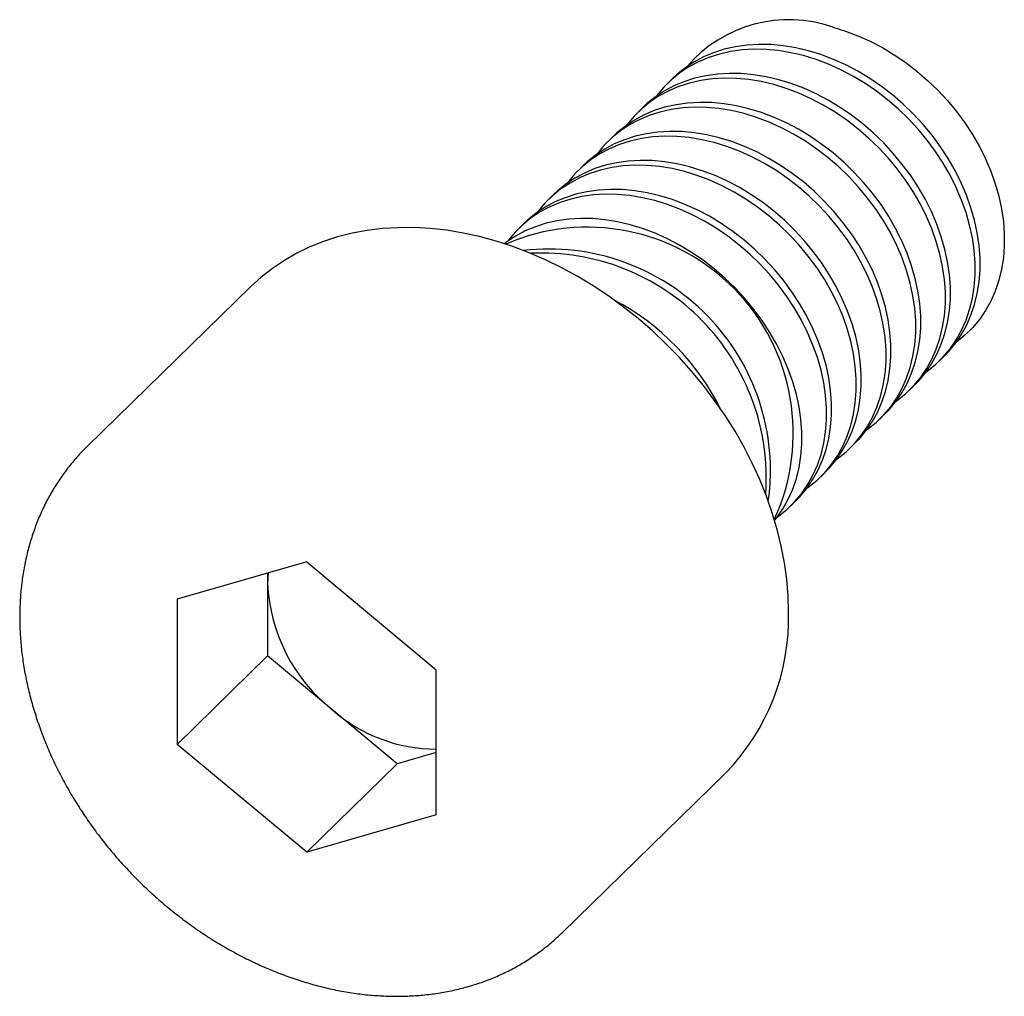
# Paper-space layout '_Триметрия' of a CAD drawing. Units: millimetres. Extents: x -3 to 7.2, y -3 to 7.1.
import ezdxf

# ---------------------------------------------------------------- set-up
doc = ezdxf.new("R2010")
doc.units = ezdxf.units.MM

psp = doc.layouts.new('_Триметрия')

# ---------------------------------------------------------------- linework, layer by layer
at = {"color": 7, "linetype": 'Continuous', "lineweight": 25}
for p, q in [((3.77, 6.474), (3.719, 6.425)), ((3.464, 6.176), (3.413, 6.126)), ((3.158, 5.877), (3.107, 5.827)), ((2.852, 5.579), (2.801, 5.529)), ((2.546, 5.28), (2.495, 5.23)), ((2.24, 4.981), (2.189, 4.931)), ((-0.578, 4.327), (-2.258, 2.687)), ((6.513, 3.562), (6.564, 3.612)), ((6.207, 3.263), (6.258, 3.313)), ((5.901, 2.965), (5.952, 3.015)), ((-2.262, 2.683), (-2.258, 2.687)), ((5.595, 2.666), (5.646, 2.716)), ((5.289, 2.368), (5.34, 2.417)), ((4.983, 2.069), (5.034, 2.119)), ((0, 1.495), (-1.335, 1.11)), ((0, 1.495), (1.335, 0.384)), ((-0.397, 1.38), (-0.402, 1.274)), ((-0.402, 1.379), (-0.402, 0.527)), ((-1.335, 1.11), (-1.335, -0.384)), ((-0.402, 0.527), (-1.335, -0.384)), ((0.933, -0.584), (-0.402, 0.527)), ((1.335, -1.11), (1.335, 0.384)), ((0, -1.495), (-1.335, -0.384)), ((1.335, -0.468), (0.933, -0.584)), ((0.933, -0.584), (0, -1.495)), ((2.631, -2.323), (4.311, -0.683)), ((1.335, -1.11), (0, -1.495))]:
    psp.add_line(p, q, dxfattribs=at)
at = {"color": 7, "linetype": 'Continuous', "lineweight": 25, "flags": 128}
for points in [[(5.42, 7.001), (5.549, 6.961), (5.677, 6.913), (5.804, 6.856), (5.929, 6.79), (6.051, 6.717), (6.17, 6.636), (6.284, 6.547), (6.394, 6.452), (6.499, 6.351), (6.598, 6.244), (6.691, 6.132), (6.777, 6.016), (6.856, 5.896), (6.927, 5.772), (6.99, 5.646), (7.045, 5.518), (7.091, 5.389), (7.128, 5.259), (7.156, 5.129), (7.175, 5.001), (7.184, 4.874), (7.184, 4.749), (7.175, 4.627), (7.156, 4.508), (7.128, 4.394), (7.091, 4.284), (7.045, 4.18), (6.99, 4.082), (6.927, 3.99), (6.856, 3.905), (6.777, 3.828), (6.691, 3.758), (6.69, 3.757)], [(6.564, 3.612), (6.606, 3.655), (6.677, 3.74), (6.74, 3.832), (6.795, 3.93), (6.841, 4.035), (6.878, 4.144), (6.906, 4.259), (6.925, 4.378), (6.935, 4.5), (6.935, 4.625), (6.925, 4.753), (6.906, 4.882), (6.878, 5.012), (6.841, 5.142), (6.795, 5.271), (6.74, 5.399), (6.677, 5.526), (6.606, 5.65), (6.527, 5.77), (6.44, 5.887), (6.347, 5.999), (6.248, 6.106), (6.143, 6.208), (6.033, 6.303), (5.918, 6.391), (5.799, 6.473), (5.677, 6.546), (5.552, 6.612), (5.424, 6.669), (5.296, 6.718), (5.167, 6.757), (5.038, 6.788), (4.909, 6.809), (4.782, 6.821), (4.657, 6.823), (4.535, 6.816), (4.416, 6.799), (4.301, 6.773), (4.191, 6.738), (4.086, 6.694), (3.987, 6.641), (3.894, 6.579), (3.807, 6.509), (3.77, 6.474)], [(6.376, 3.448), (6.389, 3.457), (6.476, 3.527), (6.554, 3.605), (6.626, 3.69), (6.689, 3.782), (6.744, 3.88), (6.79, 3.985), (6.827, 4.095), (6.855, 4.209), (6.874, 4.328), (6.884, 4.45), (6.884, 4.575), (6.874, 4.703), (6.855, 4.832), (6.827, 4.962), (6.79, 5.092), (6.744, 5.221), (6.689, 5.35), (6.626, 5.476), (6.554, 5.6), (6.476, 5.72), (6.389, 5.837), (6.296, 5.949), (6.197, 6.056), (6.092, 6.158), (5.982, 6.253), (5.867, 6.341), (5.748, 6.423), (5.626, 6.496), (5.5, 6.562), (5.373, 6.619), (5.245, 6.668), (5.116, 6.708), (4.987, 6.738), (4.858, 6.759), (4.731, 6.771), (4.606, 6.773), (4.484, 6.766), (4.365, 6.75), (4.25, 6.724), (4.14, 6.688), (4.035, 6.644), (3.936, 6.591), (3.843, 6.529), (3.756, 6.459), (3.677, 6.382), (3.606, 6.297), (3.601, 6.29)], [(6.258, 3.313), (6.3, 3.356), (6.371, 3.441), (6.434, 3.533), (6.489, 3.632), (6.535, 3.736), (6.572, 3.846), (6.6, 3.96), (6.619, 4.079), (6.629, 4.201), (6.629, 4.327), (6.619, 4.454), (6.6, 4.583), (6.572, 4.713), (6.535, 4.843), (6.489, 4.973), (6.434, 5.101), (6.371, 5.227), (6.3, 5.351), (6.221, 5.472), (6.134, 5.588), (6.041, 5.7), (5.942, 5.808), (5.837, 5.909), (5.727, 6.004), (5.612, 6.093), (5.493, 6.174), (5.371, 6.248), (5.246, 6.313), (5.119, 6.371), (4.99, 6.419), (4.861, 6.459), (4.732, 6.489), (4.603, 6.511), (4.476, 6.522), (4.351, 6.525), (4.229, 6.517), (4.11, 6.501), (3.995, 6.475), (3.885, 6.439), (3.78, 6.395), (3.681, 6.342), (3.588, 6.28), (3.501, 6.211), (3.464, 6.176)], [(6.07, 3.149), (6.083, 3.159), (6.17, 3.229), (6.249, 3.306), (6.32, 3.391), (6.383, 3.483), (6.438, 3.582), (6.484, 3.686), (6.521, 3.796), (6.549, 3.911), (6.568, 4.029), (6.578, 4.152), (6.578, 4.277), (6.568, 4.404), (6.549, 4.533), (6.521, 4.663), (6.484, 4.793), (6.438, 4.923), (6.383, 5.051), (6.32, 5.177), (6.249, 5.301), (6.17, 5.422), (6.083, 5.538), (5.99, 5.651), (5.891, 5.758), (5.786, 5.859), (5.676, 5.954), (5.561, 6.043), (5.442, 6.124), (5.32, 6.198), (5.195, 6.263), (5.068, 6.321), (4.939, 6.369), (4.81, 6.409), (4.681, 6.44), (4.552, 6.461), (4.425, 6.473), (4.3, 6.475), (4.178, 6.468), (4.059, 6.451), (3.944, 6.425), (3.834, 6.39), (3.729, 6.345), (3.63, 6.292), (3.537, 6.231), (3.45, 6.161), (3.371, 6.083), (3.3, 5.998), (3.295, 5.992)], [(5.952, 3.015), (5.994, 3.057), (6.065, 3.142), (6.128, 3.234), (6.183, 3.333), (6.229, 3.437), (6.266, 3.547), (6.294, 3.662), (6.313, 3.781), (6.323, 3.903), (6.323, 4.028), (6.313, 4.156), (6.294, 4.285), (6.266, 4.414), (6.229, 4.544), (6.183, 4.674), (6.128, 4.802), (6.065, 4.929), (5.994, 5.052), (5.915, 5.173), (5.828, 5.29), (5.735, 5.402), (5.636, 5.509), (5.531, 5.61), (5.421, 5.706), (5.306, 5.794), (5.187, 5.875), (5.065, 5.949), (4.94, 6.015), (4.813, 6.072), (4.684, 6.121), (4.555, 6.16), (4.426, 6.191), (4.298, 6.212), (4.17, 6.224), (4.045, 6.226), (3.923, 6.219), (3.804, 6.202), (3.689, 6.176), (3.579, 6.141), (3.474, 6.097), (3.375, 6.043), (3.282, 5.982), (3.195, 5.912), (3.158, 5.877)], [(5.764, 2.85), (5.777, 2.86), (5.864, 2.93), (5.943, 3.008), (6.014, 3.093), (6.077, 3.185), (6.132, 3.283), (6.178, 3.388), (6.215, 3.497), (6.243, 3.612), (6.262, 3.731), (6.272, 3.853), (6.272, 3.978), (6.262, 4.106), (6.243, 4.235), (6.215, 4.365), (6.178, 4.495), (6.132, 4.624), (6.077, 4.752), (6.014, 4.879), (5.943, 5.003), (5.864, 5.123), (5.777, 5.24), (5.684, 5.352), (5.585, 5.459), (5.48, 5.561), (5.37, 5.656), (5.255, 5.744), (5.136, 5.826), (5.014, 5.899), (4.889, 5.965), (4.762, 6.022), (4.633, 6.071), (4.504, 6.11), (4.375, 6.141), (4.246, 6.162), (4.119, 6.174), (3.994, 6.176), (3.872, 6.169), (3.753, 6.152), (3.638, 6.126), (3.528, 6.091), (3.423, 6.047), (3.324, 5.994), (3.231, 5.932), (3.144, 5.862), (3.065, 5.785), (2.994, 5.699), (2.989, 5.693)], [(5.646, 2.716), (5.688, 2.759), (5.759, 2.844), (5.822, 2.936), (5.877, 3.034), (5.923, 3.139), (5.96, 3.249), (5.989, 3.363), (6.007, 3.482), (6.017, 3.604), (6.017, 3.729), (6.007, 3.857), (5.989, 3.986), (5.96, 4.116), (5.923, 4.246), (5.877, 4.375), (5.822, 4.504), (5.759, 4.63), (5.688, 4.754), (5.609, 4.874), (5.523, 4.991), (5.429, 5.103), (5.33, 5.21), (5.225, 5.312), (5.115, 5.407), (5, 5.495), (4.881, 5.577), (4.759, 5.65), (4.634, 5.716), (4.507, 5.773), (4.378, 5.822), (4.249, 5.862), (4.12, 5.892), (3.992, 5.913), (3.865, 5.925), (3.74, 5.927), (3.617, 5.92), (3.498, 5.904), (3.383, 5.878), (3.273, 5.842), (3.168, 5.798), (3.069, 5.745), (2.976, 5.683), (2.89, 5.613), (2.852, 5.579)], [(5.458, 2.552), (5.471, 2.561), (5.558, 2.631), (5.637, 2.709), (5.708, 2.794), (5.771, 2.886), (5.826, 2.985), (5.872, 3.089), (5.909, 3.199), (5.937, 3.313), (5.956, 3.432), (5.966, 3.554), (5.966, 3.68), (5.956, 3.807), (5.937, 3.936), (5.909, 4.066), (5.872, 4.196), (5.826, 4.325), (5.771, 4.454), (5.708, 4.58), (5.637, 4.704), (5.558, 4.825), (5.471, 4.941), (5.378, 5.053), (5.279, 5.161), (5.174, 5.262), (5.064, 5.357), (4.949, 5.446), (4.83, 5.527), (4.708, 5.601), (4.583, 5.666), (4.456, 5.724), (4.327, 5.772), (4.198, 5.812), (4.069, 5.842), (3.941, 5.864), (3.813, 5.875), (3.688, 5.878), (3.566, 5.87), (3.447, 5.854), (3.332, 5.828), (3.222, 5.792), (3.117, 5.748), (3.018, 5.695), (2.925, 5.633), (2.838, 5.564), (2.759, 5.486), (2.688, 5.401), (2.683, 5.394)], [(5.152, 2.253), (5.166, 2.263), (5.252, 2.333), (5.331, 2.41), (5.402, 2.495), (5.465, 2.587), (5.52, 2.686), (5.566, 2.79), (5.603, 2.9), (5.632, 3.015), (5.65, 3.133), (5.66, 3.256), (5.66, 3.381), (5.65, 3.508), (5.632, 3.637), (5.603, 3.767), (5.566, 3.897), (5.52, 4.027), (5.465, 4.155), (5.402, 4.282), (5.331, 4.405), (5.252, 4.526), (5.166, 4.643), (5.072, 4.755), (4.973, 4.862), (4.868, 4.963), (4.758, 5.059), (4.643, 5.147), (4.524, 5.228), (4.402, 5.302), (4.277, 5.368), (4.15, 5.425), (4.021, 5.474), (3.892, 5.513), (3.763, 5.544), (3.635, 5.565), (3.508, 5.577), (3.383, 5.579), (3.26, 5.572), (3.141, 5.555), (3.026, 5.529), (2.916, 5.494), (2.811, 5.45), (2.712, 5.396), (2.619, 5.335), (2.533, 5.265), (2.454, 5.187), (2.382, 5.102), (2.377, 5.096)], [(5.34, 2.417), (5.382, 2.46), (5.453, 2.545), (5.516, 2.637), (5.571, 2.736), (5.617, 2.84), (5.654, 2.95), (5.683, 3.065), (5.701, 3.183), (5.711, 3.306), (5.711, 3.431), (5.701, 3.558), (5.683, 3.687), (5.654, 3.817), (5.617, 3.947), (5.571, 4.077), (5.516, 4.205), (5.453, 4.331), (5.382, 4.455), (5.303, 4.576), (5.217, 4.692), (5.124, 4.805), (5.024, 4.912), (4.919, 5.013), (4.809, 5.108), (4.694, 5.197), (4.575, 5.278), (4.453, 5.352), (4.328, 5.417), (4.201, 5.475), (4.072, 5.523), (3.943, 5.563), (3.814, 5.594), (3.686, 5.615), (3.559, 5.627), (3.434, 5.629), (3.311, 5.622), (3.192, 5.605), (3.077, 5.579), (2.967, 5.544), (2.862, 5.499), (2.763, 5.446), (2.67, 5.385), (2.584, 5.315), (2.546, 5.28)], [(4.846, 1.954), (4.86, 1.964), (4.946, 2.034), (5.025, 2.112), (5.096, 2.197), (5.159, 2.289), (5.214, 2.387), (5.26, 2.492), (5.297, 2.602), (5.326, 2.716), (5.344, 2.835), (5.354, 2.957), (5.354, 3.082), (5.344, 3.21), (5.326, 3.339), (5.297, 3.469), (5.26, 3.599), (5.214, 3.728), (5.159, 3.857), (5.096, 3.983), (5.025, 4.107), (4.946, 4.227), (4.86, 4.344), (4.767, 4.456), (4.667, 4.563), (4.562, 4.665), (4.452, 4.76), (4.337, 4.848), (4.218, 4.93), (4.096, 5.003), (3.971, 5.069), (3.844, 5.126), (3.715, 5.175), (3.586, 5.215), (3.457, 5.245), (3.329, 5.266), (3.202, 5.278), (3.077, 5.28), (2.954, 5.273), (2.835, 5.257), (2.72, 5.23), (2.61, 5.195), (2.505, 5.151), (2.406, 5.098), (2.313, 5.036), (2.227, 4.966), (2.148, 4.889), (2.076, 4.804), (2.071, 4.797)], [(5.034, 2.119), (5.076, 2.162), (5.147, 2.247), (5.21, 2.339), (5.265, 2.437), (5.311, 2.542), (5.349, 2.651), (5.377, 2.766), (5.395, 2.885), (5.405, 3.007), (5.405, 3.132), (5.395, 3.26), (5.377, 3.389), (5.349, 3.519), (5.311, 3.649), (5.265, 3.778), (5.21, 3.906), (5.147, 4.033), (5.076, 4.157), (4.997, 4.277), (4.911, 4.394), (4.818, 4.506), (4.718, 4.613), (4.613, 4.715), (4.503, 4.81), (4.388, 4.898), (4.269, 4.98), (4.147, 5.053), (4.022, 5.119), (3.895, 5.176), (3.766, 5.225), (3.637, 5.264), (3.508, 5.295), (3.38, 5.316), (3.253, 5.328), (3.128, 5.33), (3.005, 5.323), (2.886, 5.306), (2.772, 5.28), (2.661, 5.245), (2.556, 5.201), (2.457, 5.148), (2.364, 5.086), (2.278, 5.016), (2.24, 4.981)], [(4.819, 1.92), (4.841, 1.948), (4.904, 2.04), (4.959, 2.139), (5.005, 2.243), (5.043, 2.353), (5.071, 2.467), (5.09, 2.586), (5.099, 2.708), (5.099, 2.834), (5.09, 2.961), (5.071, 3.09), (5.043, 3.22), (5.005, 3.35), (4.959, 3.479), (4.904, 3.608), (4.841, 3.734), (4.77, 3.858), (4.691, 3.979), (4.605, 4.095), (4.512, 4.207), (4.412, 4.315), (4.307, 4.416), (4.197, 4.511), (4.082, 4.6), (3.963, 4.681), (3.841, 4.755), (3.716, 4.82), (3.589, 4.878), (3.46, 4.926), (3.331, 4.966), (3.202, 4.996), (3.074, 5.017), (2.947, 5.029), (2.822, 5.032), (2.699, 5.024), (2.58, 5.008), (2.466, 4.982), (2.355, 4.946), (2.25, 4.902), (2.151, 4.849), (2.058, 4.787), (2.037, 4.771)], [(4.962, 0.981), (4.958, 1.147), (4.943, 1.316), (4.92, 1.486), (4.887, 1.657), (4.845, 1.829), (4.795, 2), (4.735, 2.172), (4.666, 2.342), (4.589, 2.51), (4.504, 2.676), (4.411, 2.84), (4.31, 3.001), (4.201, 3.158), (4.086, 3.311), (3.963, 3.459), (3.835, 3.603), (3.7, 3.741), (3.56, 3.873), (3.415, 4), (3.264, 4.119), (3.11, 4.231), (2.952, 4.337), (2.791, 4.434), (2.627, 4.524), (2.46, 4.605), (2.292, 4.678), (2.122, 4.742), (1.952, 4.798), (1.781, 4.844), (1.611, 4.881), (1.442, 4.909), (1.273, 4.928), (1.107, 4.937), (0.943, 4.936), (0.781, 4.927), (0.623, 4.907), (0.469, 4.879), (0.319, 4.841), (0.174, 4.794), (0.034, 4.738), (-0.101, 4.673), (-0.23, 4.599), (-0.352, 4.517), (-0.468, 4.427), (-0.576, 4.329), (-0.578, 4.327)]]:
    psp.add_lwpolyline(points, dxfattribs=at)
at = {"color": 7, "linetype": 'Continuous', "lineweight": 25}
for centre, radius, start, end in [((4.967, 5.694), 1.384, 70.862, 139.2712), ((2.891, 2.821), 2.12, 335.2251, 113.385), ((2.495, 2.435), 2.281, 352.0436, 96.5664), ((2.417, 2.359), 2.316, 355.8981, 92.712), ((1.955, 1.908), 2.584, 26.5915, 62.0185), ((1.359, 1.354), 1.763, 182.6127, 231.6756), ((2.68, 0.915), 2.283, 315.6078, 1.6579), ((1.337, 1.188), 1.621, 228.652, 269.9618)]:
    psp.add_arc(centre, radius, start, end, dxfattribs=at)
psp.add_open_spline([(-2.262, 2.682), (-2.289, 2.655), (-2.35, 2.594), (-2.437, 2.492), (-2.524, 2.376), (-2.604, 2.254), (-2.676, 2.126), (-2.74, 1.993), (-2.796, 1.855), (-2.844, 1.712), (-2.884, 1.565), (-2.915, 1.414), (-2.937, 1.26), (-2.951, 1.103), (-2.956, 0.943), (-2.953, 0.781), (-2.941, 0.617), (-2.92, 0.452), (-2.89, 0.286), (-2.852, 0.119), (-2.805, -0.047), (-2.75, -0.212), (-2.687, -0.376), (-2.616, -0.539), (-2.537, -0.699), (-2.451, -0.857), (-2.357, -1.012), (-2.257, -1.164), (-2.15, -1.313), (-2.036, -1.457), (-1.916, -1.596), (-1.791, -1.731), (-1.66, -1.86), (-1.524, -1.984), (-1.383, -2.102), (-1.238, -2.214), (-1.089, -2.319), (-0.937, -2.417), (-0.781, -2.508), (-0.622, -2.592), (-0.461, -2.668), (-0.298, -2.736), (-0.134, -2.796), (0.031, -2.848), (0.197, -2.892), (0.363, -2.927), (0.529, -2.953), (0.694, -2.97), (0.857, -2.978), (1.019, -2.978), (1.178, -2.968), (1.335, -2.95), (1.488, -2.922), (1.637, -2.886), (1.783, -2.842), (1.923, -2.789), (2.059, -2.727), (2.19, -2.658), (2.314, -2.581), (2.433, -2.496), (2.54, -2.41), (2.603, -2.348), (2.633, -2.32)], degree=3, knots=[0, 0, 0, 0, 0.012832, 0.029126, 0.045425, 0.061739, 0.078079, 0.094457, 0.110879, 0.127352, 0.14388, 0.160463, 0.177103, 0.193797, 0.21054, 0.227329, 0.244157, 0.26102, 0.277911, 0.294825, 0.311757, 0.328702, 0.345657, 0.362618, 0.379584, 0.396552, 0.413521, 0.43049, 0.447459, 0.464428, 0.481398, 0.498369, 0.515341, 0.532315, 0.549292, 0.566272, 0.583255, 0.600243, 0.617234, 0.634229, 0.651228, 0.668228, 0.685229, 0.702227, 0.719219, 0.736201, 0.75317, 0.770118, 0.787042, 0.803932, 0.820785, 0.837592, 0.854348, 0.871049, 0.887691, 0.904272, 0.920793, 0.937258, 0.953671, 0.970039, 0.986373, 1, 1, 1, 1], dxfattribs=at)

doc.saveas('drawing.dxf')
